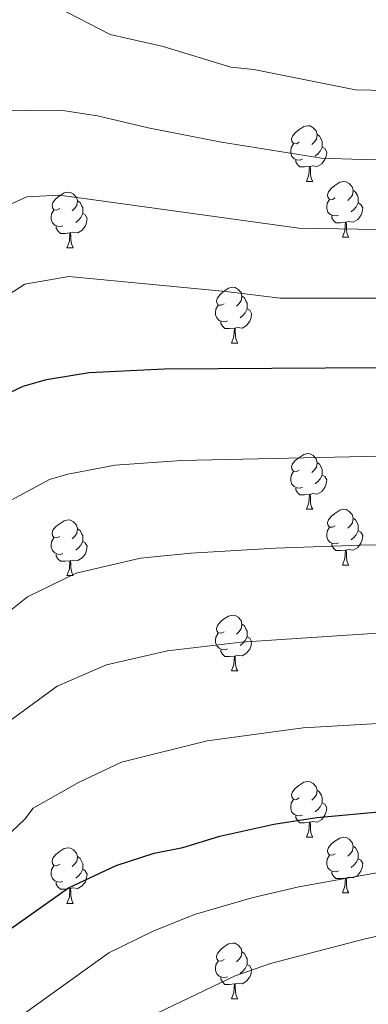
# Model space of a CAD drawing. Units: metres. Extents: x 626266 to 630776, y 775684 to 778737.
# Drawn here: x 628006 to 628069, y 776312 to 776489 of the extents above; entities that cross this region are included whole.
import ezdxf

# ---------------------------------------------------------------- set-up
doc = ezdxf.new("R2010")
doc.units = ezdxf.units.M
doc.header["$MEASUREMENT"] = 0
for name, color, linetype, lineweight in [('Carátula', 7, 'Continuous', 0), ('Elementos auxiliares', 7, 'Continuous', 0), ('Entidades rústicas y varios', 7, 'Continuous', 0), ('Relieve y altimetría', 7, 'Continuous', 0)]:
    doc.layers.add(name, color=color, linetype=linetype, lineweight=lineweight)

msp = doc.modelspace()

# ---------------------------------------------------------------- linework, layer by layer
at = {"layer": 'Carátula', "color": 7, "linetype": 'Continuous', "lineweight": 0}
msp.add_3dface([(626321.898, 775683.749), (630776.1, 775767.868), (630720.02, 778737.35), (626265.818, 778653.231)], dxfattribs=at)
at = {"layer": 'Elementos auxiliares', "color": 250, "linetype": 'Continuous', "lineweight": 0}
msp.add_3dface([(630549.46, 778471.82, 609), (627161.23, 778407.81, 1017.841), (627204.42, 776094.24, 713), (630593.82, 776158.25, 347.573)], dxfattribs=at)
at = {"layer": 'Entidades rústicas y varios', "color": 92, "linetype": 'Continuous', "lineweight": 0, "flags": 128}
for points in [[(628056.688, 776466.946), (628056.158, 776466.681), (628055.628, 776466.736), (628055.363, 776467.106), (628055.308, 776467.531), (628055.468, 776468.051), (628055.948, 776468.646), (628056.583, 776469.176), (628057.483, 776469.761), (628058.228, 776469.921), (628058.653, 776469.866), (628059.183, 776469.551), (628059.713, 776468.966), (628059.873, 776468.326), (628059.763, 776467.476), (628059.338, 776466.946), (628058.918, 776466.521)], [(628059.873, 776468.326), (628060.348, 776468.011), (628060.663, 776467.371), (628060.823, 776467.051), (628060.823, 776466.471), (628060.823, 776466.046), (628060.453, 776465.356), (628060.033, 776464.876), (628059.553, 776464.456)], [(628057.273, 776463.866), (628056.848, 776463.706), (628056.263, 776463.766), (628055.788, 776463.976), (628055.363, 776464.401), (628055.148, 776464.986), (628055.148, 776465.406), (628055.203, 776465.991), (628055.628, 776466.681)], [(628060.823, 776466.046), (628061.278, 776465.796), (628061.623, 776465.181), (628061.513, 776464.456), (628061.303, 776463.816), (628060.718, 776463.076), (628059.923, 776462.596), (628059.073, 776462.701), (628058.643, 776462.571)], [(628058.533, 776462.571), (628057.643, 776462.486), (628056.798, 776462.486), (628056.373, 776462.916), (628056.053, 776463.391), (628056.053, 776463.706)], [(628057.988, 776459.886), (628058.423, 776461.046), (628058.533, 776462.571), (628058.643, 776462.571), (628058.678, 776461.986), (628058.713, 776461.301), (628058.783, 776460.686), (628058.898, 776460.286), (628059.113, 776459.886)], [(628057.988, 776459.886), (628059.113, 776459.886)], [(628063.163, 776456.911), (628062.633, 776456.646), (628062.103, 776456.701), (628061.838, 776457.071), (628061.783, 776457.496), (628061.943, 776458.016), (628062.423, 776458.611), (628063.058, 776459.141), (628063.958, 776459.726), (628064.703, 776459.886), (628065.128, 776459.831), (628065.658, 776459.516), (628066.188, 776458.931), (628066.348, 776458.291), (628066.238, 776457.441), (628065.813, 776456.911), (628065.393, 776456.486)], [(628066.348, 776458.291), (628066.823, 776457.976), (628067.138, 776457.336), (628067.298, 776457.016), (628067.298, 776456.436), (628067.298, 776456.011), (628066.928, 776455.321), (628066.508, 776454.841), (628066.028, 776454.421)], [(628013.608, 776455.006), (628013.078, 776454.741), (628012.548, 776454.796), (628012.283, 776455.166), (628012.228, 776455.591), (628012.388, 776456.111), (628012.868, 776456.706), (628013.503, 776457.236), (628014.403, 776457.821), (628015.148, 776457.981), (628015.573, 776457.926), (628016.103, 776457.611), (628016.633, 776457.026), (628016.793, 776456.386), (628016.683, 776455.536), (628016.258, 776455.006), (628015.838, 776454.581)], [(628063.748, 776453.831), (628063.323, 776453.671), (628062.738, 776453.731), (628062.263, 776453.941), (628061.838, 776454.366), (628061.623, 776454.951), (628061.623, 776455.371), (628061.678, 776455.956), (628062.103, 776456.646)], [(628014.193, 776451.926), (628013.768, 776451.766), (628013.183, 776451.826), (628012.708, 776452.036), (628012.283, 776452.461), (628012.068, 776453.046), (628012.068, 776453.466), (628012.123, 776454.051), (628012.548, 776454.741)], [(628016.793, 776456.386), (628017.268, 776456.071), (628017.583, 776455.431), (628017.743, 776455.111), (628017.743, 776454.531), (628017.743, 776454.106), (628017.373, 776453.416), (628016.953, 776452.936), (628016.473, 776452.516)], [(628067.298, 776456.011), (628067.753, 776455.761), (628068.098, 776455.146), (628067.988, 776454.421), (628067.778, 776453.781), (628067.193, 776453.041), (628066.398, 776452.561), (628065.548, 776452.666), (628065.118, 776452.536)], [(628017.743, 776454.106), (628018.198, 776453.856), (628018.543, 776453.241), (628018.433, 776452.516), (628018.223, 776451.876), (628017.638, 776451.136), (628016.843, 776450.656), (628015.993, 776450.761), (628015.563, 776450.631)], [(628065.008, 776452.536), (628064.118, 776452.451), (628063.273, 776452.451), (628062.848, 776452.881), (628062.528, 776453.356), (628062.528, 776453.671)], [(628015.453, 776450.631), (628014.563, 776450.546), (628013.718, 776450.546), (628013.293, 776450.976), (628012.973, 776451.451), (628012.973, 776451.766)], [(628064.463, 776449.851), (628064.898, 776451.011), (628065.008, 776452.536), (628065.118, 776452.536), (628065.153, 776451.951), (628065.188, 776451.266), (628065.258, 776450.651), (628065.373, 776450.251), (628065.588, 776449.851)], [(628014.908, 776447.946), (628015.343, 776449.106), (628015.453, 776450.631), (628015.563, 776450.631), (628015.598, 776450.046), (628015.633, 776449.361), (628015.703, 776448.746), (628015.818, 776448.346), (628016.033, 776447.946)], [(628064.463, 776449.851), (628065.588, 776449.851)], [(628014.908, 776447.946), (628016.033, 776447.946)], [(628043.185, 776437.863), (628042.655, 776437.598), (628042.125, 776437.653), (628041.86, 776438.023), (628041.805, 776438.448), (628041.965, 776438.968), (628042.445, 776439.563), (628043.08, 776440.093), (628043.98, 776440.678), (628044.725, 776440.838), (628045.15, 776440.783), (628045.68, 776440.468), (628046.21, 776439.883), (628046.37, 776439.243), (628046.26, 776438.393), (628045.835, 776437.863), (628045.415, 776437.438)], [(628046.37, 776439.243), (628046.845, 776438.928), (628047.16, 776438.288), (628047.32, 776437.968), (628047.32, 776437.388), (628047.32, 776436.963), (628046.95, 776436.273), (628046.53, 776435.793), (628046.05, 776435.373)], [(628043.77, 776434.783), (628043.345, 776434.623), (628042.76, 776434.683), (628042.285, 776434.893), (628041.86, 776435.318), (628041.645, 776435.903), (628041.645, 776436.323), (628041.7, 776436.908), (628042.125, 776437.598)], [(628047.32, 776436.963), (628047.775, 776436.713), (628048.12, 776436.098), (628048.01, 776435.373), (628047.8, 776434.733), (628047.215, 776433.993), (628046.42, 776433.513), (628045.57, 776433.618), (628045.14, 776433.488)], [(628045.03, 776433.488), (628044.14, 776433.403), (628043.295, 776433.403), (628042.87, 776433.833), (628042.55, 776434.308), (628042.55, 776434.623)], [(628044.485, 776430.803), (628044.92, 776431.963), (628045.03, 776433.488), (628045.14, 776433.488), (628045.175, 776432.903), (628045.21, 776432.218), (628045.28, 776431.603), (628045.395, 776431.203), (628045.61, 776430.803)], [(628044.485, 776430.803), (628045.61, 776430.803)], [(628056.688, 776407.954), (628056.158, 776407.689), (628055.628, 776407.744), (628055.363, 776408.114), (628055.308, 776408.539), (628055.468, 776409.059), (628055.948, 776409.654), (628056.583, 776410.184), (628057.483, 776410.769), (628058.228, 776410.929), (628058.653, 776410.874), (628059.183, 776410.559), (628059.713, 776409.974), (628059.873, 776409.334), (628059.763, 776408.484), (628059.338, 776407.954), (628058.918, 776407.529)], [(628059.873, 776409.334), (628060.348, 776409.019), (628060.663, 776408.379), (628060.823, 776408.059), (628060.823, 776407.479), (628060.823, 776407.054), (628060.453, 776406.364), (628060.033, 776405.884), (628059.553, 776405.464)], [(628057.273, 776404.874), (628056.848, 776404.714), (628056.263, 776404.774), (628055.788, 776404.984), (628055.363, 776405.409), (628055.148, 776405.994), (628055.148, 776406.414), (628055.203, 776406.999), (628055.628, 776407.689)], [(628060.823, 776407.054), (628061.278, 776406.804), (628061.623, 776406.189), (628061.513, 776405.464), (628061.303, 776404.824), (628060.718, 776404.084), (628059.923, 776403.604), (628059.073, 776403.709), (628058.643, 776403.579)], [(628058.533, 776403.579), (628057.643, 776403.494), (628056.798, 776403.494), (628056.373, 776403.924), (628056.053, 776404.399), (628056.053, 776404.714)], [(628057.988, 776400.894), (628058.423, 776402.054), (628058.533, 776403.579), (628058.643, 776403.579), (628058.678, 776402.994), (628058.713, 776402.309), (628058.783, 776401.694), (628058.898, 776401.294), (628059.113, 776400.894)], [(628057.988, 776400.894), (628059.113, 776400.894)], [(628063.163, 776397.919), (628062.633, 776397.654), (628062.103, 776397.709), (628061.838, 776398.079), (628061.783, 776398.504), (628061.943, 776399.024), (628062.423, 776399.619), (628063.058, 776400.149), (628063.958, 776400.734), (628064.703, 776400.894), (628065.128, 776400.839), (628065.658, 776400.524), (628066.188, 776399.939), (628066.348, 776399.299), (628066.238, 776398.449), (628065.813, 776397.919), (628065.393, 776397.494)], [(628013.608, 776396.014), (628013.078, 776395.749), (628012.548, 776395.804), (628012.283, 776396.174), (628012.228, 776396.599), (628012.388, 776397.119), (628012.868, 776397.714), (628013.503, 776398.244), (628014.403, 776398.829), (628015.148, 776398.989), (628015.573, 776398.934), (628016.103, 776398.619), (628016.633, 776398.034), (628016.793, 776397.394), (628016.683, 776396.544), (628016.258, 776396.014), (628015.838, 776395.589)], [(628066.348, 776399.299), (628066.823, 776398.984), (628067.138, 776398.344), (628067.298, 776398.024), (628067.298, 776397.444), (628067.298, 776397.019), (628066.928, 776396.329), (628066.508, 776395.849), (628066.028, 776395.429)], [(628016.793, 776397.394), (628017.268, 776397.079), (628017.583, 776396.439), (628017.743, 776396.119), (628017.743, 776395.539), (628017.743, 776395.114), (628017.373, 776394.424), (628016.953, 776393.944), (628016.473, 776393.524)], [(628063.748, 776394.839), (628063.323, 776394.679), (628062.738, 776394.739), (628062.263, 776394.949), (628061.838, 776395.374), (628061.623, 776395.959), (628061.623, 776396.379), (628061.678, 776396.964), (628062.103, 776397.654)], [(628067.298, 776397.019), (628067.753, 776396.769), (628068.098, 776396.154), (628067.988, 776395.429), (628067.778, 776394.789), (628067.193, 776394.049), (628066.398, 776393.569), (628065.548, 776393.674), (628065.118, 776393.544)], [(628014.193, 776392.934), (628013.768, 776392.774), (628013.183, 776392.834), (628012.708, 776393.044), (628012.283, 776393.469), (628012.068, 776394.054), (628012.068, 776394.474), (628012.123, 776395.059), (628012.548, 776395.749)], [(628017.743, 776395.114), (628018.198, 776394.864), (628018.543, 776394.249), (628018.433, 776393.524), (628018.223, 776392.884), (628017.638, 776392.144), (628016.843, 776391.664), (628015.993, 776391.769), (628015.563, 776391.639)], [(628065.008, 776393.544), (628064.118, 776393.459), (628063.273, 776393.459), (628062.848, 776393.889), (628062.528, 776394.364), (628062.528, 776394.679)], [(628015.453, 776391.639), (628014.563, 776391.554), (628013.718, 776391.554), (628013.293, 776391.984), (628012.973, 776392.459), (628012.973, 776392.774)], [(628064.463, 776390.859), (628064.898, 776392.019), (628065.008, 776393.544), (628065.118, 776393.544), (628065.153, 776392.959), (628065.188, 776392.274), (628065.258, 776391.659), (628065.373, 776391.259), (628065.588, 776390.859)], [(628014.908, 776388.954), (628015.343, 776390.114), (628015.453, 776391.639), (628015.563, 776391.639), (628015.598, 776391.054), (628015.633, 776390.369), (628015.703, 776389.754), (628015.818, 776389.354), (628016.033, 776388.954)], [(628064.463, 776390.859), (628065.588, 776390.859)], [(628014.908, 776388.954), (628016.033, 776388.954)], [(628043.185, 776378.871), (628042.655, 776378.606), (628042.125, 776378.661), (628041.86, 776379.031), (628041.805, 776379.456), (628041.965, 776379.976), (628042.445, 776380.571), (628043.08, 776381.101), (628043.98, 776381.686), (628044.725, 776381.846), (628045.15, 776381.791), (628045.68, 776381.476), (628046.21, 776380.891), (628046.37, 776380.251), (628046.26, 776379.401), (628045.835, 776378.871), (628045.415, 776378.446)], [(628043.77, 776375.791), (628043.345, 776375.631), (628042.76, 776375.691), (628042.285, 776375.901), (628041.86, 776376.326), (628041.645, 776376.911), (628041.645, 776377.331), (628041.7, 776377.916), (628042.125, 776378.606)], [(628046.37, 776380.251), (628046.845, 776379.936), (628047.16, 776379.296), (628047.32, 776378.976), (628047.32, 776378.396), (628047.32, 776377.971), (628046.95, 776377.281), (628046.53, 776376.801), (628046.05, 776376.381)], [(628047.32, 776377.971), (628047.775, 776377.721), (628048.12, 776377.106), (628048.01, 776376.381), (628047.8, 776375.741), (628047.215, 776375.001), (628046.42, 776374.521), (628045.57, 776374.626), (628045.14, 776374.496)], [(628045.03, 776374.496), (628044.14, 776374.411), (628043.295, 776374.411), (628042.87, 776374.841), (628042.55, 776375.316), (628042.55, 776375.631)], [(628044.485, 776371.811), (628044.92, 776372.971), (628045.03, 776374.496), (628045.14, 776374.496), (628045.175, 776373.911), (628045.21, 776373.226), (628045.28, 776372.611), (628045.395, 776372.211), (628045.61, 776371.811)], [(628044.485, 776371.811), (628045.61, 776371.811)], [(628056.688, 776348.962), (628056.158, 776348.697), (628055.628, 776348.752), (628055.363, 776349.122), (628055.308, 776349.547), (628055.468, 776350.067), (628055.948, 776350.662), (628056.583, 776351.192), (628057.483, 776351.777), (628058.228, 776351.937), (628058.653, 776351.882), (628059.183, 776351.567), (628059.713, 776350.982), (628059.873, 776350.342), (628059.763, 776349.492), (628059.338, 776348.962), (628058.918, 776348.537)], [(628059.873, 776350.342), (628060.348, 776350.027), (628060.663, 776349.387), (628060.823, 776349.067), (628060.823, 776348.487), (628060.823, 776348.062), (628060.453, 776347.372), (628060.033, 776346.892), (628059.553, 776346.472)], [(628057.273, 776345.882), (628056.848, 776345.722), (628056.263, 776345.782), (628055.788, 776345.992), (628055.363, 776346.417), (628055.148, 776347.002), (628055.148, 776347.422), (628055.203, 776348.007), (628055.628, 776348.697)], [(628060.823, 776348.062), (628061.278, 776347.812), (628061.623, 776347.197), (628061.513, 776346.472), (628061.303, 776345.832), (628060.718, 776345.092), (628059.923, 776344.612), (628059.073, 776344.717), (628058.643, 776344.587)], [(628058.533, 776344.587), (628057.643, 776344.502), (628056.798, 776344.502), (628056.373, 776344.932), (628056.053, 776345.407), (628056.053, 776345.722)], [(628057.988, 776341.902), (628058.423, 776343.062), (628058.533, 776344.587), (628058.643, 776344.587), (628058.678, 776344.002), (628058.713, 776343.317), (628058.783, 776342.702), (628058.898, 776342.302), (628059.113, 776341.902)], [(628057.988, 776341.902), (628059.113, 776341.902)], [(628063.163, 776338.927), (628062.633, 776338.662), (628062.103, 776338.717), (628061.838, 776339.087), (628061.783, 776339.512), (628061.943, 776340.032), (628062.423, 776340.627), (628063.058, 776341.157), (628063.958, 776341.742), (628064.703, 776341.902), (628065.128, 776341.847), (628065.658, 776341.532), (628066.188, 776340.947), (628066.348, 776340.307), (628066.238, 776339.457), (628065.813, 776338.927), (628065.393, 776338.502)], [(628013.608, 776337.022), (628013.078, 776336.757), (628012.548, 776336.812), (628012.283, 776337.182), (628012.228, 776337.607), (628012.388, 776338.127), (628012.868, 776338.722), (628013.503, 776339.252), (628014.403, 776339.837), (628015.148, 776339.997), (628015.573, 776339.942), (628016.103, 776339.627), (628016.633, 776339.042), (628016.793, 776338.402), (628016.683, 776337.552), (628016.258, 776337.022), (628015.838, 776336.597)], [(628066.348, 776340.307), (628066.823, 776339.992), (628067.138, 776339.352), (628067.298, 776339.032), (628067.298, 776338.452), (628067.298, 776338.027), (628066.928, 776337.337), (628066.508, 776336.857), (628066.028, 776336.437)], [(628016.793, 776338.402), (628017.268, 776338.087), (628017.583, 776337.447), (628017.743, 776337.127), (628017.743, 776336.547), (628017.743, 776336.122), (628017.373, 776335.432), (628016.953, 776334.952), (628016.473, 776334.532)], [(628063.748, 776335.847), (628063.323, 776335.687), (628062.738, 776335.747), (628062.263, 776335.957), (628061.838, 776336.382), (628061.623, 776336.967), (628061.623, 776337.387), (628061.678, 776337.972), (628062.103, 776338.662)], [(628067.298, 776338.027), (628067.753, 776337.777), (628068.098, 776337.162), (628067.988, 776336.437), (628067.778, 776335.797), (628067.193, 776335.057), (628066.398, 776334.577), (628065.548, 776334.682), (628065.118, 776334.552)], [(628014.193, 776333.942), (628013.768, 776333.782), (628013.183, 776333.842), (628012.708, 776334.052), (628012.283, 776334.477), (628012.068, 776335.062), (628012.068, 776335.482), (628012.123, 776336.067), (628012.548, 776336.757)], [(628017.743, 776336.122), (628018.198, 776335.872), (628018.543, 776335.257), (628018.433, 776334.532), (628018.223, 776333.892), (628017.638, 776333.152), (628016.843, 776332.672), (628015.993, 776332.777), (628015.563, 776332.647)], [(628065.008, 776334.552), (628064.118, 776334.467), (628063.273, 776334.467), (628062.848, 776334.897), (628062.528, 776335.372), (628062.528, 776335.687)], [(628064.463, 776331.867), (628064.898, 776333.027), (628065.008, 776334.552), (628065.118, 776334.552), (628065.153, 776333.967), (628065.188, 776333.282), (628065.258, 776332.667), (628065.373, 776332.267), (628065.588, 776331.867)], [(628015.453, 776332.647), (628014.563, 776332.562), (628013.718, 776332.562), (628013.293, 776332.992), (628012.973, 776333.467), (628012.973, 776333.782)], [(628014.908, 776329.962), (628015.343, 776331.122), (628015.453, 776332.647), (628015.563, 776332.647), (628015.598, 776332.062), (628015.633, 776331.377), (628015.703, 776330.762), (628015.818, 776330.362), (628016.033, 776329.962)], [(628064.463, 776331.867), (628065.588, 776331.867)], [(628014.908, 776329.962), (628016.033, 776329.962)], [(628043.185, 776319.879), (628042.655, 776319.614), (628042.125, 776319.669), (628041.86, 776320.039), (628041.805, 776320.464), (628041.965, 776320.984), (628042.445, 776321.579), (628043.08, 776322.109), (628043.98, 776322.694), (628044.725, 776322.854), (628045.15, 776322.799), (628045.68, 776322.484), (628046.21, 776321.899), (628046.37, 776321.259), (628046.26, 776320.409), (628045.835, 776319.879), (628045.415, 776319.454)], [(628046.37, 776321.259), (628046.845, 776320.944), (628047.16, 776320.304), (628047.32, 776319.984), (628047.32, 776319.404), (628047.32, 776318.979), (628046.95, 776318.289), (628046.53, 776317.809), (628046.05, 776317.389)], [(628043.77, 776316.799), (628043.345, 776316.639), (628042.76, 776316.699), (628042.285, 776316.909), (628041.86, 776317.334), (628041.645, 776317.919), (628041.645, 776318.339), (628041.7, 776318.924), (628042.125, 776319.614)], [(628047.32, 776318.979), (628047.775, 776318.729), (628048.12, 776318.114), (628048.01, 776317.389), (628047.8, 776316.749), (628047.215, 776316.009), (628046.42, 776315.529), (628045.57, 776315.634), (628045.14, 776315.504)], [(628045.03, 776315.504), (628044.14, 776315.419), (628043.295, 776315.419), (628042.87, 776315.849), (628042.55, 776316.324), (628042.55, 776316.639)], [(628044.485, 776312.819), (628044.92, 776313.979), (628045.03, 776315.504), (628045.14, 776315.504), (628045.175, 776314.919), (628045.21, 776314.234), (628045.28, 776313.619), (628045.395, 776313.219), (628045.61, 776312.819)], [(628044.485, 776312.819), (628045.61, 776312.819)]]:
    msp.add_lwpolyline(points, dxfattribs=at)
at = {"layer": 'Relieve y altimetría', "color": 30, "linetype": 'Continuous', "lineweight": 0, "flags": 128}
for points, elevation in [([(628112.041, 776476.071), (628092.348, 776475.801), (628066.77, 776476.399), (628048.518, 776480.042), (628044.365, 776480.47), (628032.224, 776484.167), (628022.685, 776486.35), (628013.146, 776491.252)], 855), ([(628259.721, 776462.508), (628225.273, 776467.488), (628200.952, 776469.05), (628184.349, 776468.813), (628160.474, 776467.32), (628156.691, 776467.379), (628126.984, 776464.402), (628110.919, 776463.39), (628092.106, 776463.274), (628067.913, 776463.82), (628060.708, 776464.089), (628042.682, 776466.953), (628029.513, 776469.536), (628020.386, 776471.695), (628013.75, 776472.681), (627996.98, 776472.507), (627985.84, 776465.929), (627973.412, 776447.85), (627965.25, 776433.35), (627961.131, 776426.415), (627946.922, 776402.68), (627937.033, 776387.938), (627923.57, 776370.348), (627910.177, 776353.534)], 860), ([(627911.576, 776339.55), (627917.591, 776348.059), (627945.782, 776384.577), (627950.986, 776392.357), (627955.426, 776398.243), (627958.456, 776403.417), (627965.226, 776413.736), (627965.38, 776414.485), (627984.3, 776442.383), (627995.495, 776451.58), (628007.661, 776457.09), (628013.479, 776457.435), (628019.744, 776456.575), (628056.577, 776451.493), (628106.338, 776450.635), (628125.745, 776451.633), (628157.689, 776454.981), (628160.188, 776454.94), (628184.677, 776456.983), (628203.237, 776457.445)], 865), ([(627910.927, 776323.478), (627919.379, 776334.52), (627925.005, 776342.584), (627951.588, 776377.175), (627958.791, 776387.43), (627963.93, 776393.806), (627966.634, 776399.264), (627985.456, 776422.449), (628000.961, 776437.32), (628007.333, 776441.378), (628015.222, 776442.785), (628043.459, 776440.1), (628053.27, 776438.878), (628071.144, 776438.876), (628091.622, 776438.22), (628109.253, 776438.049), (628126.997, 776439.063), (628143.642, 776441.176), (628180.147, 776444.444), (628185.006, 776445.154)], 870), ([(627926.587, 776308.569), (627941.676, 776329.6), (627953.235, 776344.549), (627970.882, 776366.919), (627980.574, 776377.763), (627983.765, 776382.341), (627990.234, 776390.611), (627994.32, 776394.571), (628002.498, 776401.275), (628011.748, 776406.266), (628015.081, 776407.232), (628023.583, 776408.835), (628035.535, 776409.655), (628071.305, 776410.459), (628107.505, 776410.156), (628117.566, 776410.825), (628130.515, 776411.935), (628146.309, 776414.131), (628182.419, 776417.713), (628185.829, 776418.294)], 880), ([(627941.536, 776309.199), (627950.904, 776322.053), (627961.925, 776336.085), (627976.753, 776353.531), (627978.509, 776355.964), (627988.714, 776366.157), (627996.982, 776376.531), (628007.811, 776385.162), (628016.55, 776389.428), (628028.123, 776392.115), (628037.206, 776393.013), (628052.418, 776393.924), (628067.638, 776394.431), (628097.371, 776394.827), (628099.852, 776395.136), (628107.838, 776394.964), (628126.789, 776396.62), (628147.871, 776399.407), (628170.937, 776401.8), (628186.323, 776403.263)], 885), ([(628207.695, 776389.528), (628170.438, 776386.945), (628133.155, 776382.709), (628128.537, 776381.828), (628108.171, 776379.773), (628101.681, 776379.913), (628097.866, 776379.449), (628092.232, 776379.57), (628089.781, 776379.078), (628084.88, 776379.183), (628076.346, 776378.545), (628068.971, 776378.469), (628046.255, 776377.017), (628032.98, 776375.448), (628022.012, 776372.896), (628013.124, 776369.049), (628003.098, 776361.679), (627996.854, 776354.551), (627990.836, 776349.22), (627983.554, 776341.925), (627971.222, 776328.417), (627960.796, 776315.377), (627952.063, 776303.385)], 890), ([(627970.488, 776308.356), (627978.698, 776318.362), (627990.236, 776330.496), (627996.902, 776336.456), (628004.994, 776342.945), (628007.327, 776345.166), (628008.856, 776347.144), (628016.995, 776351.762), (628024.698, 776355.368), (628040.131, 776359.239), (628057.362, 776361.595), (628077.099, 776362.696), (628086.879, 776363.589), (628090.914, 776363.503), (628094.189, 776364.159), (628098.362, 776364.071), (628104.447, 776364.667), (628108.504, 776364.581), (628132.27, 776367.28), (628136.442, 776368.218), (628170.933, 776372.203), (628201.798, 776373.815)], 895), ([(628007.333, 776310.253), (628022.434, 776321.088), (628030.419, 776324.988), (628037.863, 776328.005), (628048.153, 776330.963), (628056.623, 776332.984), (628072.99, 776335.902), (628083.465, 776336.799), (628091.6, 776337.984), (628094.621, 776338.051), (628098.381, 776338.827), (628112.603, 776339.97), (628137.771, 776343.174), (628142.676, 776344.151), (628173.191, 776347.456), (628203.193, 776348.581)], 905), ([(628401.537, 776321.852), (628367.989, 776326.66), (628342.587, 776329.257), (628329.346, 776330.559), (628309.45, 776332.618), (628301.584, 776333.1), (628268.342, 776336.679), (628238.448, 776338.544), (628215.758, 776338.992), (628185.677, 776337.983), (628173.96, 776337.339), (628156.872, 776335.404), (628142.725, 776334.234), (628114.079, 776330.322), (628100.622, 776328.905), (628083.974, 776326.248), (628077.823, 776325.665), (628068.541, 776323.604), (628051.529, 776319.162), (628045.162, 776316.964), (628031.256, 776310.282)], 910)]:
    msp.add_lwpolyline(points, dxfattribs=dict(at, elevation=elevation))
at = {"layer": 'Relieve y altimetría', "color": 30, "linetype": 'Continuous', "lineweight": 30, "flags": 128}
for points, elevation in [([(628003.385, 776421.336), (628007.045, 776423.072), (628011.211, 776424.279), (628018.885, 776425.529), (628032.475, 776426.164), (628071.045, 776426.394), (628073.886, 776426.076), (628107.172, 776425.348), (628115.809, 776425.718), (628128.249, 776426.493), (628144.747, 776428.855), (628162.497, 776430.437), (628181.697, 776432.624), (628185.335, 776433.325)], 875), ([(627987.996, 776310.695), (627998.627, 776320.891), (628001.391, 776323.098), (628015.182, 776332.775), (628023.75, 776336.823), (628030.564, 776339.046), (628035.716, 776340.047), (628042.378, 776342.062), (628052.11, 776344.234), (628059.835, 776345.431), (628071.636, 776346.544), (628080.483, 776346.983), (628088.878, 776347.995), (628092.047, 776347.929), (628096.141, 776348.749), (628098.858, 776348.693), (628105.215, 776349.466), (628108.837, 776349.39), (628116.1, 776350.144), (628136.993, 776352.879), (628139.729, 776353.727), (628172.422, 776357.574), (628202.795, 776358.751)], 900)]:
    msp.add_lwpolyline(points, dxfattribs=dict(at, elevation=elevation))

doc.saveas('drawing.dxf')
